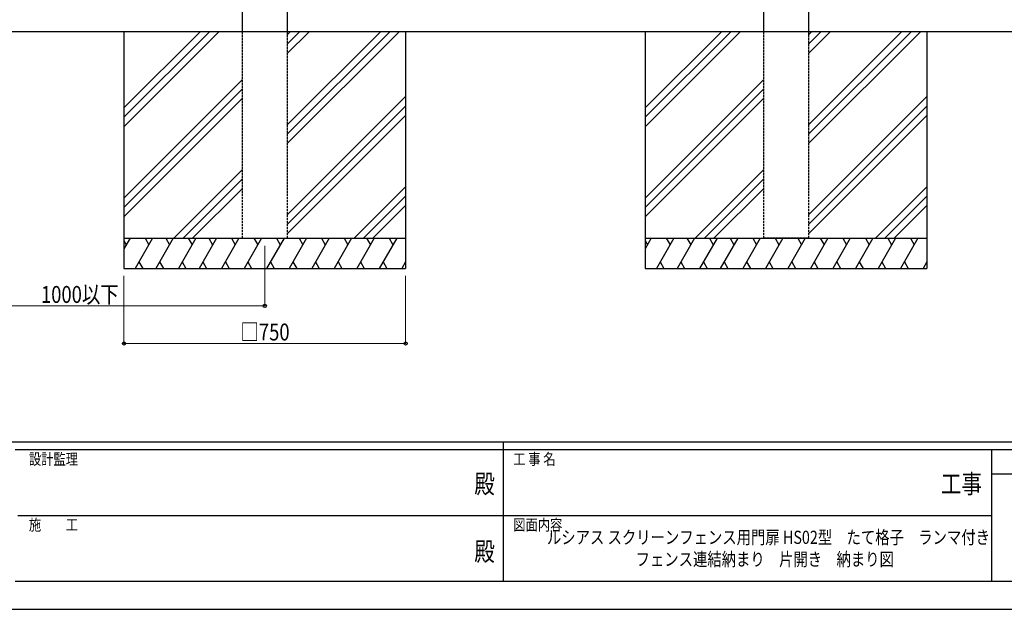
# Model space of a CAD drawing. Units: millimetres. Extents: x 0 to 8410, y 0 to 5940.
# Drawn here: x 2912 to 5534, y 0 to 1570 of the extents above; entities that cross this region are included whole.
import ezdxf
from ezdxf.enums import TextEntityAlignment as Align

# ---------------------------------------------------------------- set-up
doc = ezdxf.new("R2010")
doc.units = ezdxf.units.MM
doc.header["$PDSIZE"] = 0.05
doc.linetypes.add('YHIDDEN_1', pattern=[4, 3, -1])
for name, color, linetype, lineweight in [('USER1', 3, 'Continuous', 13), ('YKK_A1', 4, 'Continuous', 30), ('YKK_D', 6, 'Continuous', 13), ('YKK_ZWAK', 7, 'Continuous', 30)]:
    doc.layers.add(name, color=color, linetype=linetype, lineweight=lineweight)
doc.styles.add('text-b', font='extslim2.shx', dxfattribs={"width": 0.8, "bigfont": 'extfont2.shx'})

msp = doc.modelspace()

# ---------------------------------------------------------------- linework, layer by layer
at = {"layer": 'YKK_A1', "linetype": 'Continuous', "ltscale": 2}
for p, q in [((3504.8, 3857.9), (3504.8, 1537.9)), ((3624.8, 3857.9), (3624.8, 1537.9)), ((4892.8, 3857.9), (4892.8, 1537.9)), ((5012.8, 3857.9), (5012.8, 1537.9)), ((7248.3, 1537.9), (1274.8, 1537.9))]:
    msp.add_line(p, q, dxfattribs=at)
at = {"layer": 'YKK_A1'}
for p, q in [((3189.8, 1537.9), (3189.8, 907.9)), ((3392.6, 1537.9), (3189.8, 1335.1)), ((3417.6, 1537.9), (3189.8, 1310.1)), ((3442.6, 1537.9), (3189.8, 1285.1)), ((3872.6, 1537.9), (3624.8, 1290.1)), ((3897.6, 1537.9), (3624.8, 1265.1)), ((3922.6, 1537.9), (3624.8, 1240.1)), ((3632.6, 1537.9), (3624.8, 1530.1)), ((3657.6, 1537.9), (3624.8, 1505.1)), ((3682.6, 1537.9), (3624.8, 1480.1)), ((3939.8, 1537.9), (3939.8, 907.9)), ((4577.8, 1537.9), (4577.8, 907.9)), ((4780.6, 1537.9), (4577.8, 1335.1)), ((4805.6, 1537.9), (4577.8, 1310.1)), ((4830.6, 1537.9), (4577.8, 1285.1)), ((5260.6, 1537.9), (5012.8, 1290.1)), ((5285.6, 1537.9), (5012.8, 1265.1)), ((5310.6, 1537.9), (5012.8, 1240.1)), ((5020.6, 1537.9), (5012.8, 1530.1)), ((5045.6, 1537.9), (5012.8, 1505.1)), ((5070.6, 1537.9), (5012.8, 1480.1)), ((5327.8, 1537.9), (5327.8, 907.9)), ((3504.8, 1410.1), (3189.8, 1095.1)), ((4892.8, 1410.1), (4577.8, 1095.1)), ((3504.8, 1385.1), (3189.8, 1070.1)), ((3939.8, 1365.1), (3624.8, 1050.1)), ((4892.8, 1385.1), (4577.8, 1070.1)), ((5327.8, 1365.1), (5012.8, 1050.1)), ((3504.8, 1360.1), (3189.8, 1045.1)), ((3939.8, 1340.1), (3624.8, 1025.1)), ((4892.8, 1360.1), (4577.8, 1045.1)), ((5327.8, 1340.1), (5012.8, 1025.1)), ((3939.8, 1315.1), (3624.8, 1000.1)), ((5327.8, 1315.1), (5012.8, 1000.1)), ((3504.8, 1170.1), (3322.6, 987.9)), ((4892.8, 1170.1), (4710.6, 987.9)), ((3504.8, 1145.1), (3347.6, 987.9)), ((4892.8, 1145.1), (4735.6, 987.9)), ((3504.8, 1120.1), (3372.6, 987.9)), ((3939.8, 1125.1), (3802.6, 987.9)), ((4892.8, 1120.1), (4760.6, 987.9)), ((5327.8, 1125.1), (5190.6, 987.9)), ((3939.8, 1100.1), (3827.6, 987.9)), ((3939.8, 1075.1), (3852.6, 987.9)), ((5327.8, 1100.1), (5215.6, 987.9)), ((5327.8, 1075.1), (5240.6, 987.9)), ((3189.8, 987.9), (3939.8, 987.9)), ((3206, 987.9), (3189.8, 959.9)), ((3189.8, 981.3), (3196, 970.6)), ((3266, 987.9), (3219.8, 907.9)), ((3246, 987.9), (3256, 970.6)), ((3321, 987.9), (3274.8, 907.9)), ((3301, 987.9), (3311, 970.6)), ((3381, 987.9), (3334.8, 907.9)), ((3361, 987.9), (3371, 970.6)), ((3436, 987.9), (3389.8, 907.9)), ((3416, 987.9), (3426, 970.6)), ((3496, 987.9), (3449.8, 907.9)), ((3476, 987.9), (3486, 970.6)), ((3556, 987.9), (3509.8, 907.9)), ((3536, 987.9), (3546, 970.6)), ((3616, 987.9), (3569.8, 907.9)), ((3596, 987.9), (3606, 970.6)), ((3676, 987.9), (3629.8, 907.9)), ((3656, 987.9), (3666, 970.6)), ((3736, 987.9), (3689.8, 907.9)), ((3716, 987.9), (3726, 970.6)), ((3796, 987.9), (3749.8, 907.9)), ((3776, 987.9), (3786, 970.6)), ((3856, 987.9), (3809.8, 907.9)), ((3836, 987.9), (3846, 970.6)), ((3916, 987.9), (3869.8, 907.9)), ((3896, 987.9), (3906, 970.6)), ((4577.8, 987.9), (5327.8, 987.9)), ((4594, 987.9), (4577.8, 959.9)), ((4577.8, 981.3), (4584, 970.6)), ((4654, 987.9), (4607.8, 907.9)), ((4634, 987.9), (4644, 970.6)), ((4709, 987.9), (4662.8, 907.9)), ((4689, 987.9), (4699, 970.6)), ((4769, 987.9), (4722.8, 907.9)), ((4749, 987.9), (4759, 970.6)), ((4824, 987.9), (4777.8, 907.9)), ((4804, 987.9), (4814, 970.6)), ((4884, 987.9), (4837.8, 907.9)), ((4864, 987.9), (4874, 970.6)), ((4944, 987.9), (4897.8, 907.9)), ((4924, 987.9), (4934, 970.6)), ((5004, 987.9), (4957.8, 907.9)), ((4984, 987.9), (4994, 970.6)), ((5064, 987.9), (5017.8, 907.9)), ((5044, 987.9), (5054, 970.6)), ((5124, 987.9), (5077.8, 907.9)), ((5104, 987.9), (5114, 970.6)), ((5184, 987.9), (5137.8, 907.9)), ((5164, 987.9), (5174, 970.6)), ((5244, 987.9), (5197.8, 907.9)), ((5224, 987.9), (5234, 970.6)), ((5304, 987.9), (5257.8, 907.9)), ((5284, 987.9), (5294, 970.6)), ((3229.8, 925.2), (3239.8, 907.9)), ((3284.8, 925.2), (3294.8, 907.9)), ((3344.8, 925.2), (3354.8, 907.9)), ((3399.8, 925.2), (3409.8, 907.9)), ((3459.8, 925.2), (3469.8, 907.9)), ((3519.8, 925.2), (3529.8, 907.9)), ((3579.8, 925.2), (3589.8, 907.9)), ((3639.8, 925.2), (3649.8, 907.9)), ((3699.8, 925.2), (3709.8, 907.9)), ((3759.8, 925.2), (3769.8, 907.9)), ((3819.8, 925.2), (3829.8, 907.9)), ((3879.8, 925.2), (3889.8, 907.9)), ((3939.8, 925.2), (3929.8, 907.9)), ((4617.8, 925.2), (4627.8, 907.9)), ((4672.8, 925.2), (4682.8, 907.9)), ((4732.8, 925.2), (4742.8, 907.9)), ((4787.8, 925.2), (4797.8, 907.9)), ((4847.8, 925.2), (4857.8, 907.9)), ((4907.8, 925.2), (4917.8, 907.9)), ((4967.8, 925.2), (4977.8, 907.9)), ((5027.8, 925.2), (5037.8, 907.9)), ((5087.8, 925.2), (5097.8, 907.9)), ((5147.8, 925.2), (5157.8, 907.9)), ((5207.8, 925.2), (5217.8, 907.9)), ((5267.8, 925.2), (5277.8, 907.9)), ((5327.8, 925.2), (5317.8, 907.9)), ((3189.8, 907.9), (3939.8, 907.9)), ((4577.8, 907.9), (5327.8, 907.9))]:
    msp.add_line(p, q, dxfattribs=at)
at = {"layer": 'YKK_A1', "linetype": 'YHIDDEN_1', "ltscale": 2}
for p, q in [((3504.8, 1537.9), (3504.8, 987.9)), ((3624.8, 1537.9), (3624.8, 987.9)), ((4892.8, 1537.9), (4892.8, 987.9)), ((5012.8, 1537.9), (5012.8, 987.9)), ((3504.8, 987.9), (3624.8, 987.9)), ((5012.8, 987.9), (4892.8, 987.9))]:
    msp.add_line(p, q, dxfattribs=at)
at = {"layer": 'YKK_D'}
for p, q in [((3564.8, 967.9), (3564.8, 806.9)), ((3189.8, 887.9), (3189.8, 706.9)), ((3939.8, 887.9), (3939.8, 706.9)), ((2564.8, 807.9), (3564.8, 807.9)), ((3189.8, 707.9), (3939.8, 707.9))]:
    msp.add_line(p, q, dxfattribs=at)
at = {"layer": 'YKK_D', "linetype": 'ByBlock', "lineweight": -2}
for centre in [(3564.8, 807.9), (3189.8, 707.9), (3939.8, 707.9)]:
    msp.add_circle(centre, 4.25, dxfattribs=at)
at = {"layer": 'YKK_ZWAK'}
for p, q in [((8100, 445), (300, 445)), ((4200, 425), (2900, 425)), ((4200, 445), (4200, 75)), ((5500, 425), (4200, 425)), ((6190, 425), (5500, 425)), ((5500, 425), (5500, 75)), ((6190, 360), (5500, 360)), ((2907.5, 250), (4200, 250)), ((4200, 250), (5500, 250)), ((2900, 75), (4200, 75)), ((4200, 75), (5500, 75)), ((5500, 75), (6190, 75)), ((0, 0), (8410, 0))]:
    msp.add_line(p, q, dxfattribs=at)
msp.add_point((4200, 75), dxfattribs=at)

# ---------------------------------------------------------------- texts
at = {"layer": 'USER1', "style": 'text-b', "width": 0.8}
for s, p in [('ルシアス スクリーンフェンス用門扉 HS02型\u3000たて格子\u3000ランマ付き', (4316.2, 174.2)), ('フェンス連結納まり\u3000片開き\u3000納まり図', (4552.3, 115.8))]:
    msp.add_text(s, height=35, dxfattribs=at).set_placement(p)
at = {"layer": 'YKK_D', "style": 'text-b', "width": 0.8}
for s, p in [('1000以下', (2968.8, 815.9)), ('□750', (3500, 715.9))]:
    msp.add_text(s, height=45, dxfattribs=at).set_placement(p)
at = {"layer": 'YKK_ZWAK', "style": 'text-b', "width": 0.8}
for s, p in [('工 事 名', (4226.3, 385)), ('設計監理', (2936.7, 385)), ('施\u3000\u3000工', (2936.7, 210)), ('図面内容', (4226.3, 210))]:
    msp.add_text(s, height=30, dxfattribs=at).set_placement(p)
for s, p in [('殿', (4150, 327.5)), ('工事', (5420, 327.5)), ('殿', (4150, 147.5))]:
    msp.add_text(s, height=50, dxfattribs=at).set_placement(p, align=Align.MIDDLE)

doc.saveas('drawing.dxf')
